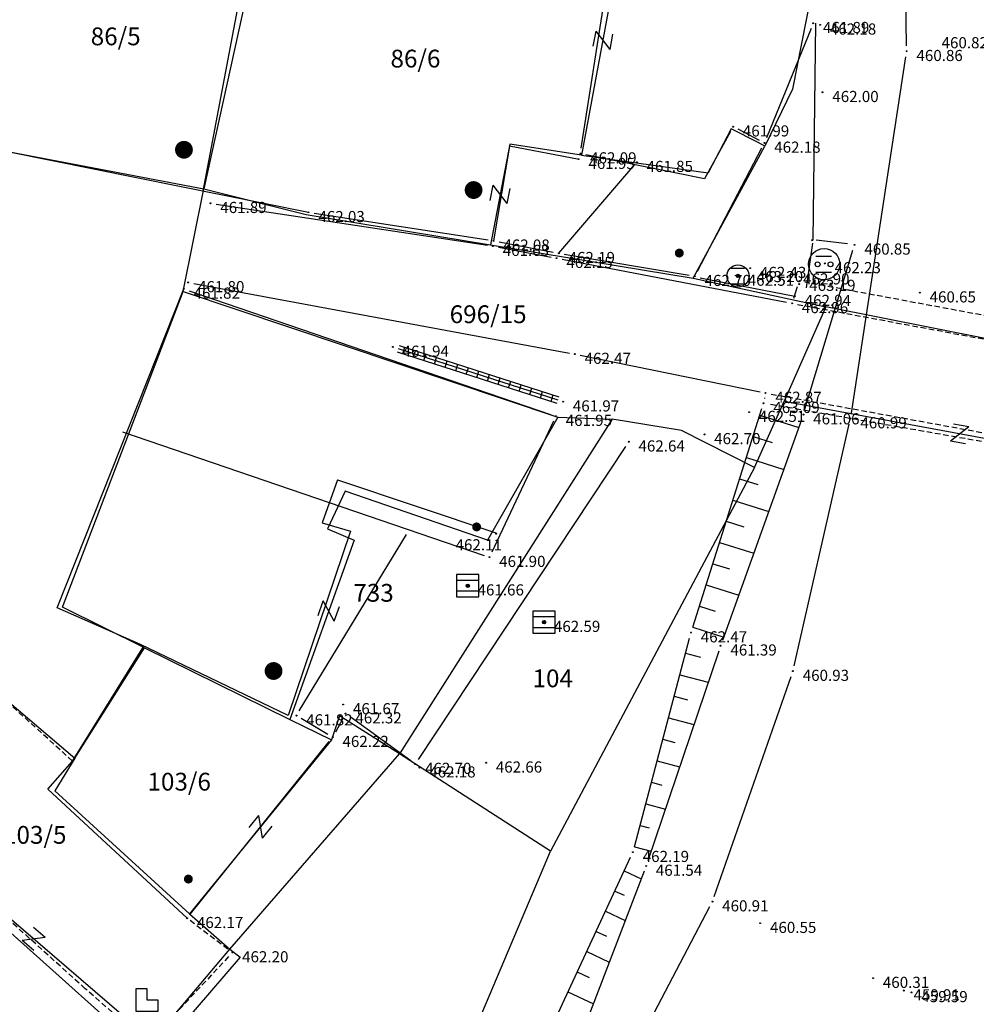
# Model space of a CAD drawing. Extents: x 433498 to 437849, y 117877 to 121510.
# Drawn here: x 435053 to 435096, y 119513 to 119557 of the extents above; entities that cross this region are included whole.
import ezdxf

# ---------------------------------------------------------------- set-up
doc = ezdxf.new("R2010")
doc.units = 0
doc.header["$LTSCALE"] = 0.25
doc.linetypes.add('DASHEDX2', pattern=[1.5, 1, -0.5])
for name, color, linetype in [('10_DETTOCKE', 24, 'Continuous'), ('10_NASIPI', 7, 'Continuous'), ('10_POVEZAVE', 7, 'Continuous'), ('10_VISDT', 24, 'Continuous'), ('GN_DUSAN_10_OBJEKTI', 10, 'Continuous'), ('GN_DUSAN_10_POVEZAVE2008', 7, 'Continuous'), ('GN_DUSAN_10_SITUTOCKE-2008', 7, 'Continuous'), ('GN_DUSAN_10_SITUTOCKE1999', 8, 'Continuous'), ('GN_DUSAN_10_VISDT-2008', 24, 'Continuous'), ('GN_DUSAN_10_VISDT1999', 24, 'Continuous'), ('GN_DUSAN_10_VISDT2010', 24, 'Continuous'), ('GN_DUSAN_POVEZAVE', 7, 'Continuous'), ('GN_DUSAN_ZNAKI_KKN', 11, 'Continuous'), ('MEJE_GRAFIČNE', 6, 'Continuous'), ('OBJEKTI', 10, 'Continuous'), ('PARCELNE ŠTEVILKE', 6, 'Continuous'), ('PI_TOPO', 11, 'Continuous'), ('Z', 6, 'Continuous')]:
    doc.layers.add(name, color=color, linetype=linetype)
doc.styles.add('ROMS015', font='ROMANS.SHX')
doc.styles.get("Standard").update_dxf_attribs({"font": 'simplexy.shx', "width": 0.75})
doc.linetypes.add('351060', pattern='A,0.75,[9,pi_topo.shx,S=1,R=0,X=0,Y=0],1.5,0.75', length=3)
doc.linetypes.add('BETONSKA_OGRAJA', pattern='A,6,[2,pk_lin.shx,S=0.5,R=0,X=0,Y=0],7', length=13)
doc.linetypes.add('ZID', pattern='A,6,[2,pk_lin.shx,S=0.5,R=0,X=0,Y=0],7', length=13)

# ---------------------------------------------------------------- blocks, each defined once
blk = doc.blocks.new('PK_DT')
blk.add_circle((0, 0), 0.05)
at = {"color": 3, "flags": 1}
blk.add_attdef('PR_PROF', (1.24, -3.18), '', height=1.2, dxfattribs=at)
at = {"color": 5, "flags": 1}
blk.add_attdef('SIMBOL_PP', (1.27, -5.14), '', height=1.2, dxfattribs=at)
at = {"layer": 'GN_DUSAN_10_VISDT2010'}
blk.add_attdef('VISINA', (1.1, -1.1), '', height=1.25, dxfattribs=at)
blk = doc.blocks.new('STASTA')
at = {"const_width": 0.4}
blk.add_lwpolyline([(-0.2, 0, 1), (0.2, 0, 1)], format="xyb", close=True, dxfattribs=at)
blk = doc.blocks.new('JASEKO')
at = {"layer": 'GN_DUSAN_ZNAKI_KKN', "linetype": 'Continuous'}
for p, q in [((-0.522, 0.505), (0.475, 0.505)), ((-0.522, -0.518), (0.475, -0.518))]:
    blk.add_line(p, q, dxfattribs=at)
blk.add_circle((0, 0), 1, dxfattribs=at)
at = {"layer": 'GN_DUSAN_ZNAKI_KKN'}
for centre in [(-0.417, -0.006), (0.411, -0.006)]:
    blk.add_circle(centre, 0.157, dxfattribs=at)
blk = doc.blocks.new('JO')
at = {"layer": 'GN_DUSAN_ZNAKI_KKN', "linetype": 'Continuous'}
blk.add_blockref('JASEKO', (0, 0), dxfattribs=at)
blk = doc.blocks.new('323020')
blk.add_hatch(color=256).paths.add_polyline_path([(-0.15, 0, 1), (0.15, 0, 1)])
for p, q in [((-1, 1), (-1, 0.5)), ((-1, 1), (-1, -1)), ((1, 1), (-1, 1)), ((1, -1), (1, 1)), ((-1, 0.5), (1, 0.5)), ((1, -0.5), (-1, -0.5)), ((1, -1), (1, -0.5)), ((-1, -1), (1, -1)), ((-1, -1), (1, -1))]:
    blk.add_line(p, q)
blk.add_circle((0, 0), 0.15)
blk.add_point((0, 0))
blk = doc.blocks.new('312120')
for p, q in [((0.5, 1.5), (-0.5, 1.5)), ((-0.5, 1.5), (-0.5, -0.5)), ((0.5, 0.5), (0.5, 1.5)), ((1.5, 0.5), (0.5, 0.5)), ((1.5, -0.5), (1.5, 0.5)), ((-0.5, -0.5), (1.5, -0.5))]:
    blk.add_line(p, q)
blk = doc.blocks.new('311010')
at = {"const_width": 0.4}
blk.add_lwpolyline([(-0.2, 0, 1), (0.2, 0, 1)], format="xyb", close=True, dxfattribs=at)
blk = doc.blocks.new('323010')
blk.add_hatch(color=256).paths.add_polyline_path([(0.15, 0, 1), (-0.15, 0, 1)])
for p, q in [((-0.6, 0.7), (0.6, 0.7)), ((-0.6, -0.7), (0.6, -0.7))]:
    blk.add_line(p, q)
for radius in [1, 0.15]:
    blk.add_circle((0, 0), radius)
blk.add_point((0, 0))
blk = doc.blocks.new('Z')
at = {"layer": 'Z', "linetype": 'Continuous'}
for p, q in [((-0.347, -0.386), (0.347, 0.386)), ((-0.347, 0.386), (0.347, 0.386)), ((-0.347, -0.386), (0.347, -0.386))]:
    blk.add_line(p, q, dxfattribs=at)

msp = doc.modelspace()

# ---------------------------------------------------------------- linework, layer by layer
at = {"layer": '10_NASIPI'}
for p, q in [((435086.31, 119539.613), (435088.062, 119539.059)), ((435086.009, 119538.66), (435086.867, 119538.388)), ((435085.707, 119537.706), (435087.387, 119537.175)), ((435085.406, 119536.753), (435086.228, 119536.493)), ((435085.104, 119535.799), (435086.713, 119535.291)), ((435084.803, 119534.846), (435085.589, 119534.597)), ((435084.501, 119533.892), (435086.038, 119533.406)), ((435084.2, 119532.939), (435084.95, 119532.701)), ((435083.898, 119531.985), (435085.363, 119531.522)), ((435083.597, 119531.032), (435084.312, 119530.806)), ((435083.295, 119530.078), (435084.689, 119529.638)), ((435082.975, 119528.913), (435083.645, 119528.735)), ((435082.719, 119527.946), (435083.995, 119527.609)), ((435082.463, 119526.979), (435083.068, 119526.819)), ((435082.208, 119526.012), (435083.352, 119525.71)), ((435081.952, 119525.046), (435082.491, 119524.903)), ((435081.697, 119524.079), (435082.709, 119523.811)), ((435081.441, 119523.112), (435081.915, 119522.987)), ((435081.185, 119522.145), (435082.067, 119521.912)), ((435080.93, 119521.178), (435081.338, 119521.071)), ((435080.674, 119520.212), (435081.424, 119520.013)), ((435080.219, 119519.13), (435080.981, 119518.776)), ((435079.798, 119518.224), (435080.21, 119518.032)), ((435079.376, 119517.317), (435080.264, 119516.904)), ((435078.954, 119516.41), (435079.43, 119516.189)), ((435078.532, 119515.504), (435079.548, 119515.031)), ((435078.111, 119514.597), (435078.65, 119514.346)), ((435077.689, 119513.69), (435078.832, 119513.159))]:
    msp.add_line(p, q, dxfattribs=at)
at = {"layer": '10_POVEZAVE', "linetype": 'Continuous'}
for p, q in [((435092.906, 119556.22), (435092.774, 119565.08)), ((435090.428, 119539.707), (435092.872, 119555.723)), ((435061.877, 119549.102), (435074.073, 119547.248)), ((435074.566, 119547.164), (435076.934, 119546.716)), ((435088.342, 119539.879), (435090.498, 119547.031)), ((435077.426, 119546.623), (435087.514, 119544.687)), ((435060.876, 119545.534), (435077.754, 119542.406)), ((435087.838, 119544.877), (435088.012, 119545.403)), ((435078.245, 119542.31), (435086.325, 119540.66)), ((435086.528, 119540.395), (435086.522, 119540.365)), ((435083.295, 119530.078), (435086.405, 119539.912)), ((435088.186, 119539.405), (435084.634, 119529.485)), ((435087.856, 119528.354), (435090.334, 119539.216)), ((435080.674, 119520.212), (435083.156, 119529.598)), ((435084.47, 119529.013), (435081.28, 119519.587)), ((435084.262, 119517.986), (435087.718, 119527.874)), ((435067.58, 119525.981), (435067.24, 119525.359)), ((435076.845, 119511.877), (435080.505, 119519.743)), ((435081.111, 119519.116), (435078.099, 119511.244)), ((435080.166, 119510.072), (435084.064, 119517.528))]:
    msp.add_line(p, q, dxfattribs=at)
at = {"layer": '10_POVEZAVE', "linetype": 'ZID', "ltscale": 0.7}
for p, q in [((435088.616, 119556.998), (435086.614, 119552.082)), ((435080.282, 119538.212), (435070.968, 119524.138)), ((435070.628, 119524.077), (435067.902, 119526.053))]:
    msp.add_line(p, q, dxfattribs=at)
at = {"layer": '10_POVEZAVE', "linetype": '351060'}
msp.add_line((435083.631, 119545.793), (435087.89, 119544.96), dxfattribs=at)
at = {"layer": '10_POVEZAVE', "linetype": 'DASHEDX2'}
for p, q in [((435098.094, 119543.776), (435088.336, 119545.594)), ((435088.006, 119544.594), (435097.884, 119542.756)), ((435086.816, 119540.565), (435096.694, 119538.765)), ((435096.644, 119538.363), (435086.726, 119540.107))]:
    msp.add_line(p, q, dxfattribs=at)
at = {"layer": 'GN_DUSAN_10_OBJEKTI'}
for p, q in [((435061.299, 119549.681), (435063.025, 119558.772)), ((435075.058, 119551.709), (435074.35, 119547.45)), ((435078.2, 119551.1), (435075.058, 119551.709)), ((435054.738, 119530.954), (435060.43, 119545.29)), ((435067.335, 119536.703), (435066.65, 119534.777)), ((435067.335, 119536.703), (435074.443, 119534.321)), ((435067.925, 119534.395), (435065.121, 119526.113)), ((435066.65, 119534.777), (435067.925, 119534.395)), ((435058.484, 119529.311), (435054.738, 119530.954)), ((435055.423, 119524.069), (435058.634, 119529.227)), ((435054.328, 119522.808), (435055.423, 119524.069)), ((435060.58, 119517), (435054.328, 119522.808)), ((435060.58, 119517), (435060.58, 119517))]:
    msp.add_line(p, q, dxfattribs=at)
at = {"layer": 'GN_DUSAN_10_OBJEKTI', "linetype": 'Continuous'}
for p, q in [((435077.28, 119546.89), (435080.693, 119550.875)), ((435074.443, 119534.321), (435074.443, 119534.321)), ((435065.121, 119526.113), (435058.484, 119529.311))]:
    msp.add_line(p, q, dxfattribs=at)
at = {"layer": 'GN_DUSAN_10_OBJEKTI'}
msp.add_lwpolyline([(435066.04, 119548.73), (435050.555, 119551.836), (435052.398, 119562.121), (435052.398, 119562.121)], dxfattribs=at)
at = {"layer": 'GN_DUSAN_10_POVEZAVE2008', "linetype": 'BETONSKA_OGRAJA', "ltscale": 0.5}
msp.add_lwpolyline([(435088.813, 119557.229), (435088.7, 119547.5)], dxfattribs=at)
at = {"layer": 'GN_DUSAN_POVEZAVE', "linetype": 'Continuous'}
for p, q in [((435088.679, 119547.352), (435088.39, 119545.331)), ((435090.251, 119547.318), (435088.849, 119547.482))]:
    msp.add_line(p, q, dxfattribs=at)
at = {"layer": 'MEJE_GRAFIČNE'}
for points in [[(435054.06, 119598.85), (435053.08, 119586.5), (435052.53, 119579.81), (435054.88, 119579.99), (435054.91, 119578.15), (435054.34, 119572.47), (435052.61, 119562.7), (435050.69, 119551.81), (435061.33, 119549.79), (435065.93, 119548.63), (435074.21, 119547.27)], [(435081.39, 119567.63), (435080.8, 119563.7), (435081.18, 119563.3), (435080.58, 119559.3), (435079.8, 119559.4), (435078.3, 119551.3)], [(435064.89, 119559), (435063.39, 119559.2), (435061.33, 119549.79)], [(435088.59, 119558.39), (435087.78, 119554.27), (435086.54, 119551.71)], [(435083.32, 119545.77), (435086.54, 119551.71), (435086.24, 119551.87), (435085.03, 119552.49), (435083.99, 119550.5)], [(435078.3, 119551.3), (435075.08, 119551.8), (435074.21, 119547.27)], [(435078.3, 119551.3), (435083.99, 119550.5)], [(435040.4, 119521.92), (435046.02, 119522.28), (435046.24, 119522.49), (435050.96, 119528.08), (435055.54, 119524.19), (435058.66, 119529.16), (435054.98, 119530.98), (435060.4, 119545.17), (435061.33, 119549.79)], [(435074.21, 119547.27), (435083.32, 119545.77)], [(435083.32, 119545.77), (435089.28, 119544.48)], [(435060.4, 119545.17), (435077.23, 119539.53)], [(435089.28, 119544.48), (435087.41, 119540.25)], [(435108.8, 119540.6), (435089.28, 119544.48)], [(435086.08, 119537.26), (435087.41, 119540.25)], [(435087.41, 119540.25), (435107.36, 119536.56)], [(435077.23, 119539.53), (435074.08, 119534), (435067.68, 119536.2), (435066.89, 119534.5), (435068.08, 119534), (435065.2, 119525.94)], [(435077.23, 119539.53), (435079.68, 119539.44), (435070.12, 119524.39), (435067.42, 119526.1), (435067.06, 119525.02)], [(435086.08, 119537.26), (435082.8, 119538.92), (435079.68, 119539.44)], [(435086.08, 119537.26), (435076.91, 119520.02)], [(435058.66, 119529.16), (435065.2, 119525.94)], [(435065.2, 119525.94), (435067.06, 119525.02)], [(435067.06, 119525.02), (435060.68, 119517.2)], [(435055.54, 119524.19), (435054.63, 119522.73), (435060.68, 119517.2)], [(435062.5, 119515.61), (435070.12, 119524.39)], [(435076.91, 119520.02), (435070.12, 119524.39)], [(435046.24, 119522.49), (435059.02, 119511.49), (435062.5, 119515.61)], [(435046.02, 119522.28), (435059.01, 119510.66)], [(435064.04, 119498.16), (435073.37, 119511.66), (435076.91, 119520.02)], [(435060.68, 119517.2), (435062.5, 119515.61), (435062.97, 119515.25), (435059.01, 119510.66)]]:
    msp.add_lwpolyline(points, dxfattribs=at)
at = {"layer": 'OBJEKTI', "linetype": 'Continuous'}
for p, q in [((435078.289, 119551.617), (435080.13, 119563.342)), ((435084.989, 119552.361), (435083.822, 119550.24)), ((435086.298, 119551.965), (435085.332, 119552.465)), ((435083.506, 119546.082), (435086.404, 119551.628)), ((435083.822, 119550.24), (435078.495, 119551.32)), ((435066.287, 119548.692), (435074.103, 119547.488)), ((435074.596, 119547.403), (435077.034, 119546.937)), ((435077.527, 119546.848), (435083.143, 119545.902)), ((435060.667, 119545.209), (435076.913, 119539.651)), ((435077.043, 119539.344), (435074.267, 119533.456)), ((435057.677, 119538.869), (435073.923, 119533.311)), ((435065.62, 119526.324), (435070.435, 119534.243)), ((435066.905, 119525.268), (435065.705, 119525.982)), ((435060.737, 119517.195), (435066.963, 119524.945))]:
    msp.add_line(p, q, dxfattribs=at)
at = {"layer": 'OBJEKTI', "linetype": 'DASHEDX2'}
for p, q in [((435055.423, 119524.069), (435051.982, 119527.201)), ((435056, 119513.836), (435047.121, 119521.859)), ((435062.408, 119515.608), (435060.58, 119517)), ((435062.44, 119515.277), (435059, 119511.583)), ((435058.631, 119511.551), (435056, 119513.836))]:
    msp.add_line(p, q, dxfattribs=at)
at = {"layer": 'PI_TOPO'}
for p, q in [((435070.012, 119542.461), (435077.186, 119540.154)), ((435070.058, 119542.603), (435077.232, 119540.297)), ((435070.104, 119542.746), (435077.278, 119540.439)), ((435070.267, 119542.379), (435070.359, 119542.664)), ((435070.743, 119542.226), (435070.835, 119542.511)), ((435071.219, 119542.073), (435071.311, 119542.358)), ((435071.695, 119541.919), (435071.787, 119542.205)), ((435072.171, 119541.766), (435072.263, 119542.052)), ((435072.647, 119541.613), (435072.739, 119541.899)), ((435073.123, 119541.46), (435073.215, 119541.746)), ((435073.599, 119541.307), (435073.691, 119541.593)), ((435074.075, 119541.154), (435074.167, 119541.44)), ((435074.551, 119541.001), (435074.643, 119541.287)), ((435075.027, 119540.848), (435075.119, 119541.134)), ((435075.503, 119540.695), (435075.595, 119540.981)), ((435075.979, 119540.542), (435076.071, 119540.827)), ((435076.455, 119540.389), (435076.547, 119540.674)), ((435076.931, 119540.236), (435077.023, 119540.521))]:
    msp.add_line(p, q, dxfattribs=at)

# ---------------------------------------------------------------- block references
at = {"layer": '10_DETTOCKE'}
ref = msp.add_blockref('PK_DT', (435088.71, 119557.23, 461.89), dxfattribs=dict(at, xscale=0.4, yscale=0.4, zscale=0.4))
ref.add_attrib('VISINA', '461.89', (435089.15, 119556.79, 461.89), dxfattribs={"layer": '10_VISDT', "height": 0.5})
ref = msp.add_blockref('PK_DT', (435089.02, 119557.16, 462.18), dxfattribs=dict(at, xscale=0.4, yscale=0.4, zscale=0.4))
ref.add_attrib('VISINA', '462.18', (435089.46, 119556.72, 462.18), dxfattribs={"layer": '10_VISDT', "height": 0.5})
ref = msp.add_blockref('PK_DT', (435092.91, 119555.97, 460.86), dxfattribs=dict(at, xscale=0.4, yscale=0.4, zscale=0.4))
ref.add_attrib('VISINA', '460.86', (435093.35, 119555.53, 460.86), dxfattribs={"layer": '10_VISDT', "height": 0.5})
ref = msp.add_blockref('PK_DT', (435085.11, 119552.58, 461.99), dxfattribs=dict(at, xscale=0.4, yscale=0.4, zscale=0.4))
ref.add_attrib('VISINA', '461.99', (435085.55, 119552.14, 461.99), dxfattribs={"layer": '10_VISDT', "height": 0.5})
ref = msp.add_blockref('PK_DT', (435086.52, 119551.85, 462.18), dxfattribs=dict(at, xscale=0.4, yscale=0.4, zscale=0.4))
ref.add_attrib('VISINA', '462.18', (435086.96, 119551.41, 462.18), dxfattribs={"layer": '10_VISDT', "height": 0.5})
ref = msp.add_blockref('PK_DT', (435078.25, 119551.37, 462.09), dxfattribs=dict(at, xscale=0.4, yscale=0.4, zscale=0.4))
ref.add_attrib('VISINA', '462.09', (435078.69, 119550.93, 462.09), dxfattribs={"layer": '10_VISDT', "height": 0.5})
ref = msp.add_blockref('PK_DT', (435061.63, 119549.14, 461.89), dxfattribs=dict(at, xscale=0.4, yscale=0.4, zscale=0.4))
ref.add_attrib('VISINA', '461.89', (435062.07, 119548.7, 461.89), dxfattribs={"layer": '10_VISDT', "height": 0.5})
ref = msp.add_blockref('PK_DT', (435066.04, 119548.73, 462.03), dxfattribs=dict(at, xscale=0.4, yscale=0.4, zscale=0.4))
ref.add_attrib('VISINA', '462.03', (435066.48, 119548.29, 462.03), dxfattribs={"layer": '10_VISDT', "height": 0.5})
ref = msp.add_blockref('PK_DT', (435074.32, 119547.21, 461.63), dxfattribs=dict(at, xscale=0.4, yscale=0.4, zscale=0.4))
ref.add_attrib('VISINA', '461.63', (435074.76, 119546.77, 461.63), dxfattribs={"layer": '10_VISDT', "height": 0.5})
ref = msp.add_blockref('PK_DT', (435074.35, 119547.45, 462.08), dxfattribs=dict(at, xscale=0.4, yscale=0.4, zscale=0.4))
ref.add_attrib('VISINA', '462.08', (435074.79, 119547.01, 462.08), dxfattribs={"layer": '10_VISDT', "height": 0.5})
ref = msp.add_blockref('PK_DT', (435090.57, 119547.27, 460.85), dxfattribs=dict(at, xscale=0.4, yscale=0.4, zscale=0.4))
ref.add_attrib('VISINA', '460.85', (435091.01, 119546.83, 460.85), dxfattribs={"layer": '10_VISDT', "height": 0.5})
ref = msp.add_blockref('PK_DT', (435077.18, 119546.67, 462.15), dxfattribs=dict(at, xscale=0.4, yscale=0.4, zscale=0.4))
ref.add_attrib('VISINA', '462.15', (435077.62, 119546.23, 462.15), dxfattribs={"layer": '10_VISDT', "height": 0.5})
ref = msp.add_blockref('PK_DT', (435077.28, 119546.89, 462.19), dxfattribs=dict(at, xscale=0.4, yscale=0.4, zscale=0.4))
ref.add_attrib('VISINA', '462.19', (435077.72, 119546.45, 462.19), dxfattribs={"layer": '10_VISDT', "height": 0.5})
ref = msp.add_blockref('PK_DT', (435083.39, 119545.86, 462.7), dxfattribs=dict(at, xscale=0.4, yscale=0.4, zscale=0.4))
ref.add_attrib('VISINA', '462.70', (435083.83, 119545.42, 462.7), dxfattribs={"layer": '10_VISDT', "height": 0.5})
ref = msp.add_blockref('PK_DT', (435085.33, 119545.87, 462.51), dxfattribs=dict(at, xscale=0.4, yscale=0.4, zscale=0.4))
ref.add_attrib('VISINA', '462.51', (435085.77, 119545.43, 462.51), dxfattribs={"layer": '10_VISDT', "height": 0.5})
ref = msp.add_blockref('PK_DT', (435085.88, 119546.22, 462.43), dxfattribs=dict(at, xscale=0.4, yscale=0.4, zscale=0.4))
ref.add_attrib('VISINA', '462.43', (435086.32, 119545.78, 462.43), dxfattribs={"layer": '10_VISDT', "height": 0.5})
ref = msp.add_blockref('PK_DT', (435087.82, 119545.93, 462.9), dxfattribs=dict(at, xscale=0.4, yscale=0.4, zscale=0.4))
ref.add_attrib('VISINA', '462.90', (435088.26, 119545.49, 462.9), dxfattribs={"layer": '10_VISDT', "height": 0.5})
ref = msp.add_blockref('PK_DT', (435060.63, 119545.58, 461.8), dxfattribs=dict(at, xscale=0.4, yscale=0.4, zscale=0.4))
ref.add_attrib('VISINA', '461.80', (435061.07, 119545.14, 461.8), dxfattribs={"layer": '10_VISDT', "height": 0.5})
ref = msp.add_blockref('PK_DT', (435088.09, 119545.64, 463.19), dxfattribs=dict(at, xscale=0.4, yscale=0.4, zscale=0.4))
ref.add_attrib('VISINA', '463.19', (435088.53, 119545.2, 463.19), dxfattribs={"layer": '10_VISDT', "height": 0.5})
ref = msp.add_blockref('PK_DT', (435060.43, 119545.29, 461.82), dxfattribs=dict(at, xscale=0.4, yscale=0.4, zscale=0.4))
ref.add_attrib('VISINA', '461.82', (435060.87, 119544.85, 461.82), dxfattribs={"layer": '10_VISDT', "height": 0.5})
ref = msp.add_blockref('PK_DT', (435087.89, 119544.96, 462.94), dxfattribs=dict(at, xscale=0.4, yscale=0.4, zscale=0.4))
ref.add_attrib('VISINA', '462.94', (435088.33, 119544.52, 462.94), dxfattribs={"layer": '10_VISDT', "height": 0.5})
ref = msp.add_blockref('PK_DT', (435093.5, 119545.12, 460.65), dxfattribs=dict(at, xscale=0.4, yscale=0.4, zscale=0.4))
ref.add_attrib('VISINA', '460.65', (435093.94, 119544.68, 460.65), dxfattribs={"layer": '10_VISDT', "height": 0.5})
ref = msp.add_blockref('PK_DT', (435087.76, 119544.64, 462.96), dxfattribs=dict(at, xscale=0.4, yscale=0.4, zscale=0.4))
ref.add_attrib('VISINA', '462.96', (435088.2, 119544.2, 462.96), dxfattribs={"layer": '10_VISDT', "height": 0.5})
ref = msp.add_blockref('PK_DT', (435069.82, 119542.68, 461.94), dxfattribs=dict(at, xscale=0.4, yscale=0.4, zscale=0.4))
ref.add_attrib('VISINA', '461.94', (435070.26, 119542.24, 461.94), dxfattribs={"layer": '10_VISDT', "height": 0.5})
ref = msp.add_blockref('PK_DT', (435078, 119542.36, 462.47), dxfattribs=dict(at, xscale=0.4, yscale=0.4, zscale=0.4))
ref.add_attrib('VISINA', '462.47', (435078.44, 119541.92, 462.47), dxfattribs={"layer": '10_VISDT', "height": 0.5})
ref = msp.add_blockref('PK_DT', (435086.57, 119540.61, 462.87), dxfattribs=dict(at, xscale=0.4, yscale=0.4, zscale=0.4))
ref.add_attrib('VISINA', '462.87', (435087.01, 119540.17, 462.87), dxfattribs={"layer": '10_VISDT', "height": 0.5})
ref = msp.add_blockref('PK_DT', (435077.47, 119540.22, 461.97), dxfattribs=dict(at, xscale=0.4, yscale=0.4, zscale=0.4))
ref.add_attrib('VISINA', '461.97', (435077.91, 119539.78, 461.97), dxfattribs={"layer": '10_VISDT', "height": 0.5})
ref = msp.add_blockref('PK_DT', (435086.48, 119540.15, 463.09), dxfattribs=dict(at, xscale=0.4, yscale=0.4, zscale=0.4))
ref.add_attrib('VISINA', '463.09', (435086.92, 119539.71, 463.09), dxfattribs={"layer": '10_VISDT', "height": 0.5})
ref = msp.add_blockref('PK_DT', (435085.83, 119539.75, 462.51), dxfattribs=dict(at, xscale=0.4, yscale=0.4, zscale=0.4))
ref.add_attrib('VISINA', '462.51', (435086.27, 119539.31, 462.51), dxfattribs={"layer": '10_VISDT', "height": 0.5})
ref = msp.add_blockref('PK_DT', (435088.27, 119539.64, 461.06), dxfattribs=dict(at, xscale=0.4, yscale=0.4, zscale=0.4))
ref.add_attrib('VISINA', '461.06', (435088.71, 119539.2, 461.06), dxfattribs={"layer": '10_VISDT', "height": 0.5})
ref = msp.add_blockref('PK_DT', (435077.15, 119539.57, 461.95), dxfattribs=dict(at, xscale=0.4, yscale=0.4, zscale=0.4))
ref.add_attrib('VISINA', '461.95', (435077.59, 119539.13, 461.95), dxfattribs={"layer": '10_VISDT', "height": 0.5})
ref = msp.add_blockref('PK_DT', (435090.39, 119539.46, 460.99), dxfattribs=dict(at, xscale=0.4, yscale=0.4, zscale=0.4))
ref.add_attrib('VISINA', '460.99', (435090.83, 119539.02, 460.99), dxfattribs={"layer": '10_VISDT', "height": 0.5})
ref = msp.add_blockref('PK_DT', (435083.82, 119538.75, 462.7), dxfattribs=dict(at, xscale=0.4, yscale=0.4, zscale=0.4))
ref.add_attrib('VISINA', '462.70', (435084.26, 119538.31, 462.7), dxfattribs={"layer": '10_VISDT', "height": 0.5})
ref = msp.add_blockref('PK_DT', (435080.42, 119538.42, 462.64), dxfattribs=dict(at, xscale=0.4, yscale=0.4, zscale=0.4))
ref.add_attrib('VISINA', '462.64', (435080.86, 119537.98, 462.64), dxfattribs={"layer": '10_VISDT', "height": 0.5})
ref = msp.add_blockref('PK_DT', (435074.16, 119533.23, 461.9), dxfattribs=dict(at, xscale=0.4, yscale=0.4, zscale=0.4))
ref.add_attrib('VISINA', '461.90', (435074.6, 119532.79, 461.9), dxfattribs={"layer": '10_VISDT', "height": 0.5})
ref = msp.add_blockref('PK_DT', (435073.19, 119531.95, 461.66), dxfattribs=dict(at, xscale=0.4, yscale=0.4, zscale=0.4))
ref.add_attrib('VISINA', '461.66', (435073.63, 119531.51, 461.66), dxfattribs={"layer": '10_VISDT', "height": 0.5})
ref = msp.add_blockref('PK_DT', (435076.62, 119530.31, 462.59), dxfattribs=dict(at, xscale=0.4, yscale=0.4, zscale=0.4))
ref.add_attrib('VISINA', '462.59', (435077.06, 119529.87, 462.59), dxfattribs={"layer": '10_VISDT', "height": 0.5})
ref = msp.add_blockref('PK_DT', (435083.22, 119529.84, 462.47), dxfattribs=dict(at, xscale=0.4, yscale=0.4, zscale=0.4))
ref.add_attrib('VISINA', '462.47', (435083.66, 119529.4, 462.47), dxfattribs={"layer": '10_VISDT', "height": 0.5})
ref = msp.add_blockref('PK_DT', (435084.55, 119529.25, 461.39), dxfattribs=dict(at, xscale=0.4, yscale=0.4, zscale=0.4))
ref.add_attrib('VISINA', '461.39', (435084.99, 119528.81, 461.39), dxfattribs={"layer": '10_VISDT', "height": 0.5})
ref = msp.add_blockref('PK_DT', (435087.8, 119528.11, 460.93), dxfattribs=dict(at, xscale=0.4, yscale=0.4, zscale=0.4))
ref.add_attrib('VISINA', '460.93', (435088.24, 119527.67, 460.93), dxfattribs={"layer": '10_VISDT', "height": 0.5})
ref = msp.add_blockref('PK_DT', (435067.59, 119526.61, 461.67), dxfattribs=dict(at, xscale=0.4, yscale=0.4, zscale=0.4))
ref.add_attrib('VISINA', '461.67', (435068.03, 119526.17, 461.67), dxfattribs={"layer": '10_VISDT', "height": 0.5})
ref = msp.add_blockref('PK_DT', (435065.49, 119526.11, 461.82), dxfattribs=dict(at, xscale=0.4, yscale=0.4, zscale=0.4))
ref.add_attrib('VISINA', '461.82', (435065.93, 119525.67, 461.82), dxfattribs={"layer": '10_VISDT', "height": 0.5})
ref = msp.add_blockref('PK_DT', (435067.7, 119526.2, 462.32), dxfattribs=dict(at, xscale=0.4, yscale=0.4, zscale=0.4))
ref.add_attrib('VISINA', '462.32', (435068.14, 119525.76, 462.32), dxfattribs={"layer": '10_VISDT', "height": 0.5})
ref = msp.add_blockref('PK_DT', (435067.12, 119525.14, 462.22), dxfattribs=dict(at, xscale=0.4, yscale=0.4, zscale=0.4))
ref.add_attrib('VISINA', '462.22', (435067.56, 119524.7, 462.22), dxfattribs={"layer": '10_VISDT', "height": 0.5})
ref = msp.add_blockref('PK_DT', (435070.83, 119523.93, 462.7), dxfattribs=dict(at, xscale=0.4, yscale=0.4, zscale=0.4))
ref.add_attrib('VISINA', '462.70', (435071.27, 119523.49, 462.7), dxfattribs={"layer": '10_VISDT', "height": 0.5})
ref = msp.add_blockref('PK_DT', (435071.02, 119523.77, 462.18), dxfattribs=dict(at, xscale=0.4, yscale=0.4, zscale=0.4))
ref.add_attrib('VISINA', '462.18', (435071.46, 119523.33, 462.18), dxfattribs={"layer": '10_VISDT', "height": 0.5})
ref = msp.add_blockref('PK_DT', (435074.01, 119523.99, 462.66), dxfattribs=dict(at, xscale=0.4, yscale=0.4, zscale=0.4))
ref.add_attrib('VISINA', '462.66', (435074.45, 119523.55, 462.66), dxfattribs={"layer": '10_VISDT', "height": 0.5})
ref = msp.add_blockref('PK_DT', (435080.61, 119519.97, 462.19), dxfattribs=dict(at, xscale=0.4, yscale=0.4, zscale=0.4))
ref.add_attrib('VISINA', '462.19', (435081.05, 119519.53, 462.19), dxfattribs={"layer": '10_VISDT', "height": 0.5})
ref = msp.add_blockref('PK_DT', (435081.2, 119519.35, 461.54), dxfattribs=dict(at, xscale=0.4, yscale=0.4, zscale=0.4))
ref.add_attrib('VISINA', '461.54', (435081.64, 119518.91, 461.54), dxfattribs={"layer": '10_VISDT', "height": 0.5})
ref = msp.add_blockref('PK_DT', (435084.18, 119517.75, 460.91), dxfattribs=dict(at, xscale=0.4, yscale=0.4, zscale=0.4))
ref.add_attrib('VISINA', '460.91', (435084.62, 119517.31, 460.91), dxfattribs={"layer": '10_VISDT', "height": 0.5})
ref = msp.add_blockref('PK_DT', (435060.58, 119517, 462.17), dxfattribs=dict(at, xscale=0.4, yscale=0.4, zscale=0.4))
ref.add_attrib('VISINA', '462.17', (435061.02, 119516.56, 462.17), dxfattribs={"layer": '10_VISDT', "height": 0.5})
ref = msp.add_blockref('PK_DT', (435086.33, 119516.78, 460.55), dxfattribs=dict(at, xscale=0.4, yscale=0.4, zscale=0.4))
ref.add_attrib('VISINA', '460.55', (435086.77, 119516.34, 460.55), dxfattribs={"layer": '10_VISDT', "height": 0.5})
ref = msp.add_blockref('PK_DT', (435062.61, 119515.46, 462.2), dxfattribs=dict(at, xscale=0.4, yscale=0.4, zscale=0.4))
ref.add_attrib('VISINA', '462.20', (435063.05, 119515.02, 462.2), dxfattribs={"layer": '10_VISDT', "height": 0.5})
ref = msp.add_blockref('PK_DT', (435091.4, 119514.31, 460.31), dxfattribs=dict(at, xscale=0.4, yscale=0.4, zscale=0.4))
ref.add_attrib('VISINA', '460.31', (435091.84, 119513.87, 460.31), dxfattribs={"layer": '10_VISDT', "height": 0.5})
ref = msp.add_blockref('PK_DT', (435092.78, 119513.75, 459.91), dxfattribs=dict(at, xscale=0.4, yscale=0.4, zscale=0.4))
ref.add_attrib('VISINA', '459.91', (435093.22, 119513.31, 459.91), dxfattribs={"layer": '10_VISDT', "height": 0.5})
ref = msp.add_blockref('PK_DT', (435093.13, 119513.67, 459.59), dxfattribs=dict(at, xscale=0.4, yscale=0.4, zscale=0.4))
ref.add_attrib('VISINA', '459.59', (435093.57, 119513.23, 459.59), dxfattribs={"layer": '10_VISDT', "height": 0.5})
at = {"layer": 'GN_DUSAN_10_SITUTOCKE-2008'}
ref = msp.add_blockref('PK_DT', (435095.282, 119555.834, 460.815), dxfattribs=dict(at, xscale=0.4, yscale=0.4, zscale=0.4))
ref.add_attrib('VISINA', '460.82', (435094.478, 119556.104, 460.815), dxfattribs={"layer": 'GN_DUSAN_10_VISDT-2008', "height": 0.5})
ref = msp.add_blockref('PK_DT', (435088.086, 119545.506, 463.204), dxfattribs=dict(at, xscale=0.4, yscale=0.4, zscale=0.4))
ref.add_attrib('VISINA', '463.20', (435086.175, 119545.593, 463.204), dxfattribs={"layer": 'GN_DUSAN_10_VISDT-2008', "height": 0.5})
ref = msp.add_blockref('PK_DT', (435074.464, 119534.285, 462.113), dxfattribs=dict(at, xscale=0.4, yscale=0.4, zscale=0.4))
ref.add_attrib('VISINA', '462.11', (435072.642, 119533.539, 462.113), dxfattribs={"layer": 'GN_DUSAN_10_VISDT-2008', "height": 0.5})
at = {"layer": 'GN_DUSAN_10_SITUTOCKE1999'}
ref = msp.add_blockref('PK_DT', (435089.13, 119554.127, 462.002), dxfattribs=dict(at, xscale=0.4, yscale=0.4, zscale=0.4))
ref.add_attrib('VISINA', '462.00', (435089.57, 119553.687, 462.002), dxfattribs={"layer": 'GN_DUSAN_10_VISDT1999', "height": 0.5})
ref = msp.add_blockref('PK_DT', (435078.171, 119551.119, 461.948), dxfattribs=dict(at, xscale=0.4, yscale=0.4, zscale=0.4))
ref.add_attrib('VISINA', '461.95', (435078.611, 119550.679, 461.948), dxfattribs={"layer": 'GN_DUSAN_10_VISDT1999', "height": 0.5})
ref = msp.add_blockref('PK_DT', (435080.784, 119550.985, 461.854), dxfattribs=dict(at, xscale=0.4, yscale=0.4, zscale=0.4))
ref.add_attrib('VISINA', '461.85', (435081.224, 119550.545, 461.854), dxfattribs={"layer": 'GN_DUSAN_10_VISDT1999', "height": 0.5})
at = {"layer": 'GN_DUSAN_10_SITUTOCKE1999', "xscale": 0.4, "yscale": 0.4, "zscale": 0.4}
msp.add_blockref('PK_DT', (435088.659, 119547.476, 462.14), dxfattribs=at)
at = {"layer": 'GN_DUSAN_10_SITUTOCKE1999'}
ref = msp.add_blockref('PK_DT', (435089.229, 119546.435, 462.228), dxfattribs=dict(at, xscale=0.4, yscale=0.4, zscale=0.4))
ref.add_attrib('VISINA', '462.23', (435089.669, 119545.995, 462.228), dxfattribs={"layer": 'GN_DUSAN_10_VISDT1999', "height": 0.5})
at = {"layer": 'GN_DUSAN_ZNAKI_KKN', "linetype": 'Continuous', "xscale": 0.7, "yscale": 0.7, "zscale": 0.7}
msp.add_blockref('JO', (435089.2, 119546.4), dxfattribs=at)
at = {"layer": 'PI_TOPO'}
for p in [(435060.437, 119551.543), (435073.452, 119549.733), (435064.463, 119528.115)]:
    msp.add_blockref('STASTA', p, dxfattribs=at)
at = {"layer": 'PI_TOPO', "xscale": 0.5, "yscale": 0.5}
for name, p in [('311010', (435082.694, 119546.9)), ('323010', (435085.33, 119545.87)), ('311010', (435073.587, 119534.591)), ('323020', (435073.19, 119531.95)), ('323020', (435076.62, 119530.31)), ('311010', (435060.635, 119518.763)), ('312120', (435058.531, 119513.076))]:
    msp.add_blockref(name, p, dxfattribs=at)
at = {"layer": 'Z', "linetype": 'Continuous'}
for p, rotation in [((435079.257, 119556.465), 259.5085229864035), ((435074.645, 119549.535), 79.12854707185127), ((435095.288, 119538.782), 349.5208645659606), ((435066.941, 119530.811), 70.33717000328572), ((435063.87, 119521.11), 230.7904812346089), ((435053.683, 119516.083), 319.2807674702818)]:
    msp.add_blockref('Z', p, dxfattribs=dict(at, rotation=rotation))

# ---------------------------------------------------------------- texts
at = {"layer": 'PARCELNE ŠTEVILKE', "style": 'ROMS015', "oblique": 20}
for s, p in [('86/5', (435056.247, 119556.24)), ('86/6', (435069.717, 119555.24)), ('696/15', (435072.376, 119543.75)), ('733', (435068.047, 119531.228)), ('104', (435076.099, 119527.383)), ('103/6', (435058.797, 119522.74)), ('103/5', (435052.307, 119520.35))]:
    msp.add_text(s, height=0.8, dxfattribs=at).set_placement(p)

doc.saveas('drawing.dxf')
